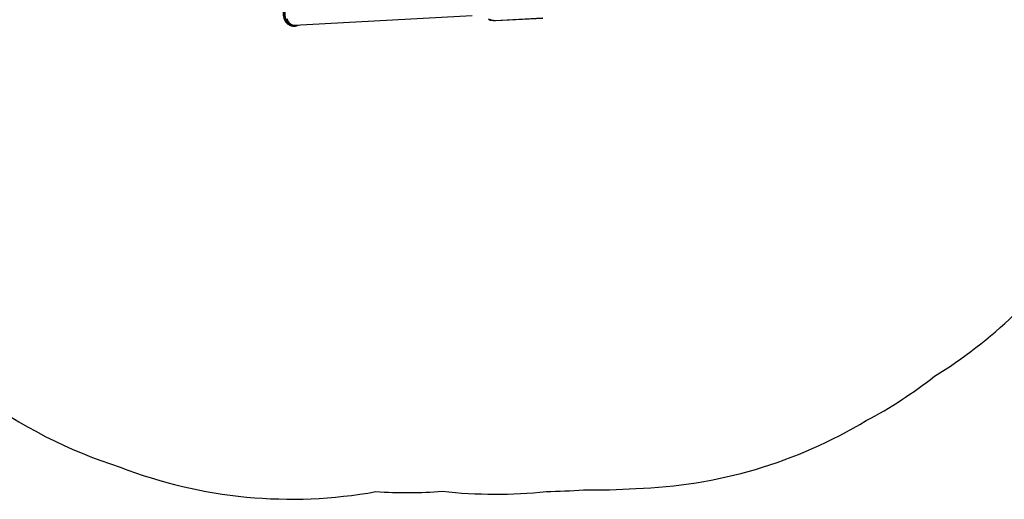
# Model space of a CAD drawing. Extents: x 1642 to 2254, y 1787 to 2257.
# Drawn here: x 1776 to 1926, y 1803 to 1876 of the extents above; entities that cross this region are included whole.
import ezdxf

# ---------------------------------------------------------------- set-up
doc = ezdxf.new("R2010")
doc.units = 0
doc.header["$LTSCALE"] = 0.125
doc.header["$MEASUREMENT"] = 0
doc.layers.add('CONTOUR', color=7, linetype='CONTINUOUS')
doc.layers.add('VUE NUAGE', color=7, linetype='CONTINUOUS')

msp = doc.modelspace()

# ---------------------------------------------------------------- linework, layer by layer
at = {"layer": 'CONTOUR'}
for p, q in [((1818, 1875.43), (1845.01, 1876.92)), ((1847.59, 1876.27), (1847.61, 1876.27)), ((1847.63, 1876.26), (1847.59, 1876.27)), ((1847.64, 1876.28), (1847.61, 1876.27)), ((1847.68, 1876.24), (1847.63, 1876.26)), ((1847.7, 1876.3), (1847.68, 1876.24)), ((1847.68, 1876.24), (1847.72, 1876.22)), ((1847.7, 1876.3), (1847.69, 1876.27)), ((1847.74, 1876.21), (1847.72, 1876.22)), ((1847.75, 1876.24), (1847.74, 1876.21)), ((1847.75, 1876.21), (1847.74, 1876.21)), ((1847.78, 1876.27), (1847.75, 1876.29)), ((1847.78, 1876.21), (1847.75, 1876.21)), ((1847.77, 1876.24), (1847.78, 1876.27)), ((1847.78, 1876.27), (1847.84, 1876.25)), ((1847.79, 1876.26), (1847.78, 1876.21)), ((1847.78, 1876.21), (1847.84, 1876.2)), ((1847.83, 1876.25), (1847.83, 1876.23)), ((1847.83, 1876.23), (1847.85, 1876.24)), ((1847.83, 1876.23), (1847.86, 1876.2)), ((1847.84, 1876.25), (1847.87, 1876.25)), ((1847.88, 1876.2), (1847.84, 1876.2)), ((1847.87, 1876.25), (1847.85, 1876.24)), ((1847.86, 1876.2), (1847.88, 1876.2)), ((1847.98, 1876.22), (1848.2, 1876.17)), ((1847.99, 1876.22), (1848.19, 1876.18)), ((1848.49, 1876.14), (1855.71, 1876.54)), ((1848.55, 1876.13), (1855.77, 1876.53)), ((1818, 1875.29), (1818.05, 1875.29))]:
    msp.add_line(p, q, dxfattribs=at)
at = {"layer": 'CONTOUR', "flags": 128}
for points in [[(1816.52, 1877.67), (1816.5, 1877.52), (1816.49, 1877.36), (1816.49, 1877.19), (1816.49, 1877.03), (1816.51, 1876.87), (1816.54, 1876.71), (1816.58, 1876.56), (1816.63, 1876.4), (1816.69, 1876.26), (1816.76, 1876.12), (1816.83, 1875.99), (1816.91, 1875.87), (1817, 1875.76), (1817.1, 1875.65), (1817.21, 1875.56), (1817.31, 1875.49), (1817.43, 1875.42), (1817.54, 1875.37), (1817.66, 1875.33), (1817.78, 1875.3), (1817.9, 1875.29), (1818, 1875.29)], [(1816.56, 1877.66), (1816.54, 1877.52), (1816.53, 1877.36), (1816.53, 1877.2), (1816.54, 1877.03), (1816.55, 1876.87), (1816.58, 1876.71), (1816.62, 1876.56), (1816.67, 1876.41), (1816.73, 1876.26), (1816.8, 1876.12), (1816.87, 1875.99), (1816.96, 1875.87), (1817.05, 1875.76), (1817.14, 1875.66), (1817.25, 1875.57), (1817.36, 1875.49), (1817.47, 1875.42), (1817.58, 1875.37), (1817.7, 1875.33), (1817.82, 1875.31), (1817.95, 1875.29), (1818.04, 1875.29)], [(1816.56, 1876.14), (1816.62, 1876.04), (1816.71, 1875.92), (1816.8, 1875.81), (1816.91, 1875.7), (1817.02, 1875.61), (1817.14, 1875.52), (1817.26, 1875.45), (1817.39, 1875.39), (1817.52, 1875.35), (1817.65, 1875.32), (1817.79, 1875.3), (1817.92, 1875.29), (1818, 1875.29)], [(1816.83, 1876.39), (1816.89, 1876.25), (1816.95, 1876.12), (1817.03, 1875.99), (1817.12, 1875.88), (1817.21, 1875.77), (1817.3, 1875.68), (1817.41, 1875.6), (1817.52, 1875.53), (1817.63, 1875.47), (1817.74, 1875.43), (1817.86, 1875.39), (1817.98, 1875.38), (1818.1, 1875.37), (1818.21, 1875.38), (1818.33, 1875.41), (1818.44, 1875.44), (1818.48, 1875.46)], [(1816.88, 1876.35), (1816.94, 1876.22), (1817.01, 1876.09), (1817.09, 1875.98), (1817.18, 1875.87), (1817.27, 1875.77), (1817.37, 1875.68), (1817.48, 1875.61), (1817.58, 1875.54), (1817.7, 1875.49), (1817.81, 1875.46), (1817.93, 1875.43), (1818.04, 1875.42), (1818.16, 1875.43), (1818.28, 1875.44), (1818.29, 1875.45)], [(1847.61, 1876.27), (1847.6, 1876.28), (1847.6, 1876.28), (1847.6, 1876.29), (1847.6, 1876.29), (1847.6, 1876.29), (1847.6, 1876.3), (1847.6, 1876.3), (1847.6, 1876.3)], [(1847.69, 1876.26), (1847.7, 1876.26), (1847.7, 1876.25), (1847.72, 1876.25), (1847.73, 1876.24), (1847.75, 1876.24), (1847.76, 1876.24), (1847.77, 1876.24), (1847.77, 1876.24), (1847.76, 1876.25), (1847.76, 1876.26), (1847.74, 1876.26), (1847.73, 1876.27), (1847.72, 1876.27), (1847.7, 1876.27), (1847.7, 1876.27), (1847.69, 1876.26)], [(1847.85, 1876.24), (1847.86, 1876.23), (1847.86, 1876.23), (1847.86, 1876.22), (1847.87, 1876.22), (1847.87, 1876.21), (1847.86, 1876.21), (1847.86, 1876.21), (1847.86, 1876.2)], [(1848.19, 1876.18), (1848.19, 1876.17), (1848.2, 1876.17)], [(1817.94, 1875.43), (1817.99, 1875.43), (1818, 1875.43)], [(1818.06, 1875.42), (1818.15, 1875.44), (1818.17, 1875.44)]]:
    msp.add_lwpolyline(points, dxfattribs=at)
at = {"layer": 'CONTOUR'}
for centre, radius, start, end in [((1818.43, 1877.21), 2.15, 165.7618, 209.8744), ((1818.52, 1877.22), 2.23, 166.5298, 208.8903), ((1847.79, 1876.54), 0.331, 193.5283, 260.0122), ((1847.82, 1876.56), 0.363, 238.0109, 253.6122), ((1847.85, 1876.5), 0.315, 250.173, 313.7206), ((1847.64, 1875.94), 0.363, 58.0109, 73.6122), ((1847.82, 1876.45), 0.256, 255.3449, 275.0945), ((1848.46, 1877.26), 1.11, 255.547, 271.1623), ((1848.52, 1877.42), 1.29, 255.6804, 271.5052), ((1848.54, 1876.24), 0.112, 239.2411, 272.6627), ((1818.01, 1876.35), 1.06, 271.8522, 302.8381)]:
    msp.add_arc(centre, radius, start, end, dxfattribs=at)
at = {"layer": 'VUE NUAGE'}
msp.add_lwpolyline([(1724.39, 1874.34, 0.060605), (1735.69, 1861.12, 0.062985), (1745.67, 1846.05, 0.040059), (1753.07, 1837.23, 0.172235), (1791.55, 1808.24, 0.138045), (1830.38, 1804.52, 0.03517), (1840.5, 1804.58, 0.054956), (1856.28, 1804.54, 0.019607), (1861.92, 1804.81, 0.02762), (1869.86, 1805.01, 0.128868), (1904.89, 1815.31, 0.042983), (1915.24, 1822.05, 0.10667), (1937.13, 1843.11, 0.004417), (1937.92, 1844.11, 0.060321), (1955.22, 1844.13, 0.050586), (1969.75, 1843.83, 0.03925), (1981.04, 1843.81, 0.044177), (1993.74, 1843.96, 0.112315), (2025.44, 1847.89, 0.02268)], format="xyb", dxfattribs=at)

doc.saveas('drawing.dxf')
